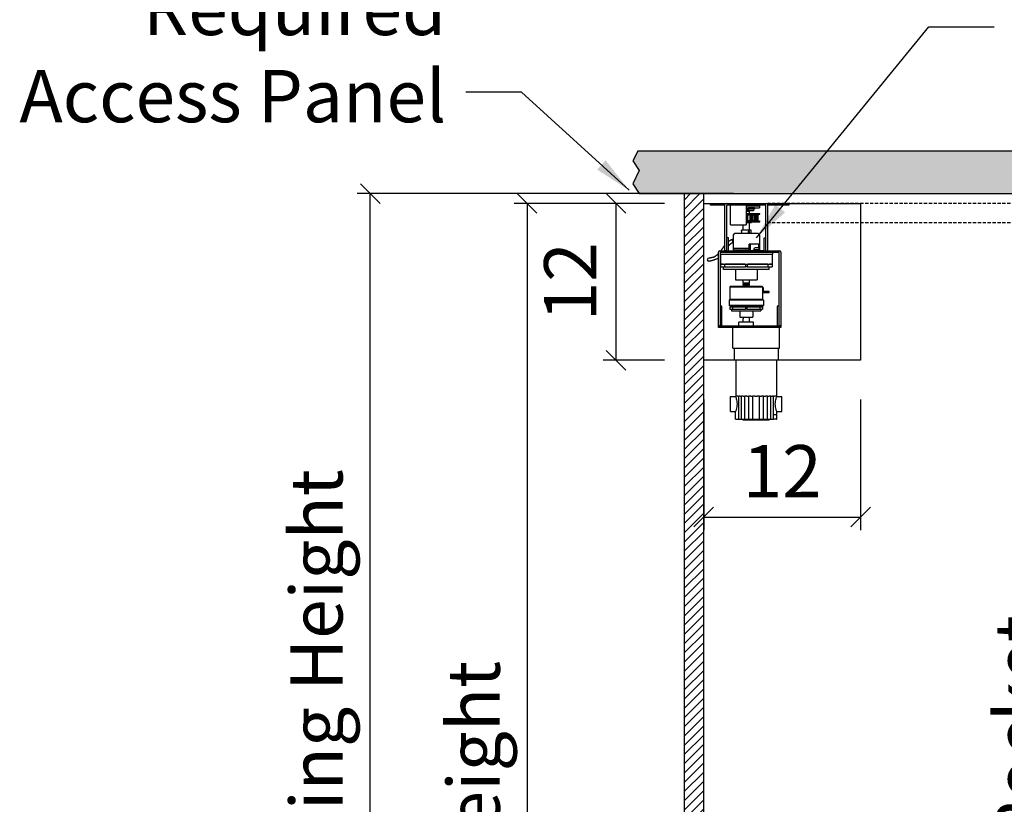
# Model space of a CAD drawing. Units: inches. Extents: x 0 to 454, y -38 to 173.
# Drawn here: x 85 to 161, y 53 to 113 of the extents above; entities that cross this region are included whole.
import ezdxf

# ---------------------------------------------------------------- set-up
doc = ezdxf.new("R2010")
doc.units = ezdxf.units.IN
doc.header["$MEASUREMENT"] = 0
doc.linetypes.add('DASHEDX2', pattern=[1.5, 1, -0.5])
doc.linetypes.add('HIDDEN', pattern=[0.375, 0.25, -0.125])
doc.layers.get('Defpoints').update_dxf_attribs({"color": 253})
for name, color, linetype in [('ZP-ANNO-DIMS', 2, 'Continuous'), ('ZP-DETL-WALL', 155, 'Continuous'), ('ZP-ELEV-HDWR', 57, 'Continuous'), ('ZP-ELEV-TEXT', 255, 'Continuous'), ('ZP-SECT-UNIT-DASH', 155, 'DASHEDX2')]:
    doc.layers.add(name, color=color, linetype=linetype)
doc.styles.get("Standard").update_dxf_attribs({"font": 'arial.ttf'})
doc.dimstyles.new('VG', dxfattribs={"dimtxt": 4, "dimasz": 1.5, "dimexe": 1, "dimexo": 3, "dimgap": 1.5, "dimtad": 1, "dimdec": 7, "dimzin": 12, "dimdsep": 46, "dimtxsty": 'Standard', "dimblk": 'OBLIQUE', "dimcen": 0.09, "dimclrt": 255, "dimadec": 0, "dimazin": 0, "dimtfac": 1, "dimtdec": 7, "dimtofl": 0, "dimtmove": 2, "dimatfit": 3, "dimfxl": 1, "dimfrac": 2, "dimtolj": 1, "dimtzin": 3, "dimarcsym": 0})

# ---------------------------------------------------------------- blocks, each defined once
blk = doc.blocks.new('Left Motor Assembly')
at = {"layer": 'ZP-ELEV-HDWR', "extrusion": (0, 1, 1e-16)}
for p, q in [((0.511, -0.134), (0.511, 0)), ((0.511, 0), (1.713, 0)), ((1.713, 0), (4.801, 0)), ((4.801, 0), (6.512, 0)), ((6.512, 0), (6.512, -0.134)), ((1.623, -0.134), (0.511, -0.134)), ((1.623, -3.634), (1.623, -0.09)), ((4.757, -0.134), (1.757, -0.134)), ((1.757, -3.634), (1.757, -0.134)), ((2.036, -1.634), (2.036, -0.134)), ((3.257, -0.134), (3.257, -1.634)), ((3.257, -0.194), (4.257, -0.194)), ((3.257, -0.328), (4.257, -0.328)), ((3.257, -0.446), (3.427, -0.446)), ((3.428, -0.454), (3.257, -0.454)), ((3.257, -0.496), (3.441, -0.496)), ((3.257, -0.546), (3.499, -0.546)), ((3.257, -0.596), (3.499, -0.596)), ((3.883, -0.344), (3.409, -0.344)), ((3.409, -0.344), (3.409, -0.416)), ((3.409, -0.416), (3.883, -0.416)), ((3.457, -0.596), (3.457, -0.546)), ((3.499, -0.781), (3.499, -0.596)), ((3.521, -0.344), (3.521, -0.328)), ((3.537, -0.553), (3.592, -0.553)), ((3.592, -0.553), (3.754, -0.553)), ((3.771, -0.344), (3.771, -0.328)), ((3.82, -0.344), (3.82, -0.328)), ((3.871, -0.134), (3.871, -0.194)), ((3.883, -0.344), (3.883, -0.416)), ((4.257, -0.194), (4.257, -0.328)), ((4.757, -3.634), (4.757, -0.134)), ((4.891, -0.09), (4.891, -3.634)), ((6.512, -0.134), (4.891, -0.134)), ((3.257, -0.781), (4.282, -0.781)), ((3.257, -0.781), (3.82, -0.781)), ((3.257, -0.826), (4.282, -0.826)), ((3.257, -0.871), (4.149, -0.871)), ((3.257, -1.316), (4.149, -1.316)), ((3.257, -1.361), (4.282, -1.361)), ((3.257, -1.406), (4.282, -1.406)), ((3.257, -1.406), (3.82, -1.406)), ((3.657, -1.414), (3.257, -1.414)), ((3.257, -1.456), (3.657, -1.456)), ((3.328, -0.871), (3.328, -1.316)), ((3.349, -0.871), (3.349, -1.316)), ((3.457, -1.414), (3.457, -1.406)), ((3.507, -2.059), (3.507, -1.456)), ((3.529, -0.871), (3.529, -1.316)), ((3.638, -0.871), (3.638, -1.316)), ((3.657, -1.456), (3.657, -1.414)), ((3.697, -0.871), (3.697, -1.316)), ((3.82, -0.781), (3.82, -0.781)), ((3.82, -1.406), (3.82, -1.406)), ((3.846, -0.871), (3.846, -1.316)), ((3.882, -0.871), (3.882, -1.316)), ((3.969, -0.871), (3.969, -1.316)), ((4.061, -0.871), (4.061, -1.316)), ((4.118, -0.871), (4.118, -1.316)), ((4.137, -0.871), (4.137, -1.316)), ((4.149, -0.871), (4.282, -0.826)), ((4.149, -1.316), (4.282, -1.361)), ((4.282, -0.826), (4.282, -0.781)), ((4.282, -1.406), (4.282, -1.361)), ((2.036, -1.634), (3.257, -1.634)), ((3.445, -2.059), (2.882, -2.059)), ((2.882, -2.122), (2.882, -2.059)), ((2.882, -2.309), (2.882, -2.247)), ((3.007, -2.059), (3.007, -1.634)), ((3.632, -2.059), (3.445, -2.059)), ((3.632, -2.309), (3.632, -2.059)), ((1.891, -2.634), (1.757, -2.634)), ((1.891, -3.634), (1.891, -2.634)), ((2.198, -2.846), (2.257, -2.729)), ((2.198, -2.846), (2.257, -2.846)), ((2.257, -2.964), (2.198, -2.846)), ((2.257, -2.434), (2.257, -3.434)), ((3.695, -2.309), (2.382, -2.309)), ((4.132, -2.309), (3.695, -2.309)), ((4.257, -2.434), (4.257, -3.434)), ((4.623, -2.634), (4.757, -2.634)), ((4.623, -3.634), (4.623, -2.634)), ((1.123, -9.366), (1.123, -3.724)), ((1.213, -3.634), (5.81, -3.634)), ((1.757, -3.634), (1.623, -3.634)), ((2.245, -3.434), (3.474, -3.434)), ((2.245, -3.434), (2.245, -3.559)), ((2.245, -3.559), (3.474, -3.559)), ((2.632, -3.559), (2.632, -3.634)), ((2.67, -3.559), (2.67, -3.569)), ((2.67, -3.569), (2.757, -3.569)), ((2.757, -3.569), (3.183, -3.569)), ((3.186, -3.567), (3.178, -3.567)), ((3.183, -3.569), (3.192, -3.569)), ((3.189, -3.559), (3.186, -3.567)), ((3.382, -3.628), (3.385, -3.621)), ((3.385, -3.621), (3.474, -3.621)), ((3.385, -3.631), (3.479, -3.631)), ((3.474, -3.621), (3.474, -3.121)), ((3.559, -3.121), (3.474, -3.121)), ((3.479, -3.131), (3.554, -3.131)), ((3.479, -3.631), (3.479, -3.131)), ((3.554, -3.631), (3.479, -3.631)), ((3.554, -3.131), (3.554, -3.631)), ((3.554, -3.631), (3.945, -3.631)), ((4.208, -3.121), (3.559, -3.121)), ((3.559, -3.621), (3.559, -3.121)), ((3.945, -3.621), (3.559, -3.621)), ((4.276, -3.542), (3.802, -3.542)), ((3.802, -3.614), (3.802, -3.542)), ((3.802, -3.614), (4.276, -3.614)), ((3.882, -3.631), (3.882, -3.634)), ((3.914, -3.614), (3.914, -3.621)), ((3.914, -3.631), (3.914, -3.634)), ((4.094, -3.404), (3.931, -3.404)), ((4.594, -3.621), (3.945, -3.621)), ((3.945, -3.631), (3.945, -3.621)), ((4.594, -3.631), (3.945, -3.631)), ((4.148, -3.404), (4.094, -3.404)), ((4.164, -3.614), (4.164, -3.621)), ((4.164, -3.631), (4.164, -3.634)), ((4.208, -3.422), (4.208, -3.121)), ((4.208, -3.621), (4.208, -3.614)), ((4.223, -3.434), (4.27, -3.434)), ((4.27, -3.434), (4.27, -3.542)), ((4.276, -3.614), (4.276, -3.542)), ((4.594, -3.631), (4.594, -3.621)), ((4.757, -3.634), (4.891, -3.634)), ((5.9, -3.724), (5.9, -9.366)), ((5.257, -3.768), (1.257, -3.768)), ((1.257, -3.768), (1.257, -3.893)), ((1.257, -3.768), (1.257, -9.366)), ((5.766, -3.768), (1.257, -3.768)), ((1.257, -3.893), (5.257, -3.893)), ((1.282, -3.893), (1.282, -4.643)), ((5.232, -3.893), (5.232, -4.643)), ((5.257, -3.768), (5.257, -3.893)), ((5.766, -9.366), (5.766, -3.768)), ((1.282, -4.643), (5.232, -4.643)), ((1.492, -4.643), (1.282, -4.643)), ((1.282, -4.643), (1.282, -4.843)), ((1.282, -4.843), (1.492, -4.843)), ((1.492, -4.843), (1.562, -4.843)), ((1.507, -5.055), (1.507, -4.843)), ((5.007, -5.055), (1.507, -5.055)), ((1.562, -4.843), (1.599, -4.843)), ((1.599, -4.643), (1.599, -4.843)), ((1.599, -4.843), (1.607, -4.843)), ((3.142, -4.643), (1.607, -4.643)), ((1.607, -4.843), (3.142, -4.843)), ((2.42, -5.055), (2.42, -5.838)), ((3.142, -4.843), (3.195, -4.843)), ((3.195, -4.643), (3.195, -4.843)), ((3.32, -4.843), (3.195, -4.843)), ((3.32, -4.643), (3.32, -4.843)), ((3.32, -4.843), (3.373, -4.843)), ((4.907, -4.643), (3.373, -4.643)), ((3.373, -4.843), (4.907, -4.843)), ((4.095, -5.055), (4.095, -5.838)), ((4.907, -4.843), (4.915, -4.843)), ((4.915, -4.643), (4.915, -4.843)), ((4.915, -4.843), (4.953, -4.843)), ((4.953, -4.843), (5.022, -4.843)), ((5.007, -5.055), (5.007, -4.843)), ((5.232, -4.643), (5.022, -4.643)), ((5.022, -4.843), (5.232, -4.843)), ((5.232, -4.643), (5.232, -4.843)), ((2.42, -5.838), (4.095, -5.838)), ((3.007, -6.09), (3.007, -5.838)), ((3.499, -6.09), (3.499, -5.838)), ((2.057, -6.33), (2.007, -6.38)), ((2.007, -6.38), (3.257, -6.38)), ((2.007, -6.38), (4.507, -6.38)), ((2.007, -6.38), (2.007, -7.355)), ((2.057, -6.33), (4.457, -6.33)), ((3.007, -6.09), (3.499, -6.09)), ((3.007, -6.14), (3.499, -6.14)), ((3.007, -6.22), (3.007, -6.14)), ((3.007, -6.22), (3.499, -6.22)), ((3.007, -6.27), (3.499, -6.27)), ((3.007, -6.33), (3.007, -6.27)), ((3.057, -6.14), (3.057, -6.09)), ((3.057, -6.27), (3.057, -6.22)), ((3.257, -6.38), (4.507, -6.38)), ((3.447, -6.14), (3.447, -6.09)), ((3.447, -6.27), (3.447, -6.22)), ((3.499, -6.22), (3.499, -6.14)), ((3.499, -6.33), (3.499, -6.27)), ((4.457, -6.33), (4.507, -6.38)), ((4.507, -6.38), (4.507, -6.455)), ((4.567, -6.455), (4.507, -6.455)), ((4.507, -6.455), (4.507, -6.805)), ((4.567, -6.745), (4.567, -6.455)), ((5.007, -6.745), (4.567, -6.745)), ((5.007, -6.805), (5.007, -6.745)), ((1.995, -7.355), (1.945, -7.405)), ((4.57, -7.405), (1.945, -7.405)), ((1.945, -7.405), (1.945, -7.805)), ((4.52, -7.355), (1.995, -7.355)), ((4.507, -6.805), (5.007, -6.805)), ((4.507, -6.805), (4.507, -7.355)), ((4.52, -7.355), (4.57, -7.405)), ((4.57, -7.405), (4.57, -7.805)), ((1.391, -7.866), (1.257, -7.866)), ((1.391, -9.366), (1.391, -7.866)), ((4.57, -7.805), (1.945, -7.805)), ((2.02, -7.855), (1.945, -7.805)), ((2.138, -7.942), (2.007, -7.942)), ((2.007, -7.942), (2.007, -8.08)), ((2.007, -8.08), (2.138, -8.08)), ((4.495, -7.855), (2.02, -7.855)), ((2.132, -8.08), (2.132, -8.217)), ((2.132, -8.217), (4.382, -8.217)), ((2.173, -7.942), (2.138, -7.942)), ((2.138, -8.08), (2.173, -8.08)), ((2.211, -7.942), (2.173, -7.942)), ((2.173, -8.08), (2.211, -8.08)), ((2.215, -7.942), (2.211, -7.942)), ((2.211, -7.942), (2.211, -8.08)), ((2.211, -8.08), (2.215, -8.08)), ((3.181, -7.942), (2.215, -7.942)), ((2.215, -8.08), (3.181, -8.08)), ((2.407, -7.855), (2.407, -7.88)), ((4.107, -7.88), (2.407, -7.88)), ((2.757, -8.217), (2.757, -8.717)), ((2.969, -7.905), (2.969, -7.88)), ((2.969, -7.905), (2.989, -7.905)), ((2.989, -7.905), (3.657, -7.905)), ((3.007, -7.942), (3.007, -7.905)), ((3.207, -7.942), (3.181, -7.942)), ((3.181, -8.08), (3.207, -8.08)), ((3.307, -7.942), (3.207, -7.942)), ((3.207, -7.942), (3.207, -8.08)), ((3.307, -8.08), (3.207, -8.08)), ((3.334, -7.942), (3.307, -7.942)), ((3.307, -7.942), (3.307, -8.08)), ((3.307, -8.08), (3.334, -8.08)), ((4.299, -7.942), (3.334, -7.942)), ((3.334, -8.08), (4.299, -8.08)), ((3.499, -7.905), (3.499, -7.942)), ((3.657, -7.905), (3.657, -7.88)), ((3.757, -8.217), (3.757, -8.717)), ((4.107, -7.855), (4.107, -7.88)), ((4.304, -7.942), (4.299, -7.942)), ((4.299, -8.08), (4.304, -8.08)), ((4.341, -7.942), (4.304, -7.942)), ((4.304, -7.942), (4.304, -8.08)), ((4.304, -8.08), (4.341, -8.08)), ((4.376, -7.942), (4.341, -7.942)), ((4.341, -8.08), (4.376, -8.08)), ((4.507, -7.942), (4.376, -7.942)), ((4.376, -8.08), (4.507, -8.08)), ((4.382, -8.08), (4.382, -8.217)), ((4.495, -7.855), (4.57, -7.805)), ((4.507, -7.942), (4.507, -8.08)), ((5.632, -7.866), (5.632, -9.366)), ((5.766, -7.866), (5.632, -7.866)), ((2.757, -8.717), (3.757, -8.717)), ((3.015, -8.83), (3.007, -8.83)), ((3.007, -9.08), (3.007, -8.83)), ((3.015, -8.717), (3.015, -8.83)), ((3.507, -9.08), (3.507, -8.717)), ((1.123, -9.366), (5.9, -9.366)), ((1.123, -9.5), (1.123, -9.366)), ((1.257, -9.366), (1.123, -9.366)), ((5.9, -9.5), (1.123, -9.5)), ((2.222, -11.07), (2.222, -9.5)), ((3.817, -9.08), (2.697, -9.08)), ((2.697, -9.366), (2.697, -9.08)), ((3.817, -9.366), (3.817, -9.08)), ((5.9, -9.366), (5.766, -9.366)), ((5.802, -11.07), (5.802, -9.5)), ((5.9, -9.366), (5.9, -9.5))]:
    blk.add_line(p, q, dxfattribs=at)
at = {"layer": 'ZP-ELEV-HDWR'}
blk.add_lwpolyline([(0, 0), (12, 0), (12, -12), (0, -12)], close=True, dxfattribs=at)
for centre, radius, start, end in [((1.713, -0.09), 0.09, 90, 180), ((3.537, -0.443), 0.11, 165.51882, 270), ((3.754, -0.443), 0.11, 270, 14.48118), ((4.801, -0.09), 0.09, 0, 90), ((2.382, -2.434), 0.125, 90, 180), ((4.132, -2.434), 0.125, 0, 90), ((1.213, -3.724), 0.09, 90, 180), ((3.931, -3.514), 0.11, 90, 194.48118), ((4.148, -3.514), 0.11, 345.51882, 90), ((5.81, -3.724), 0.09, 0, 90)]:
    blk.add_arc(centre, radius, start, end, dxfattribs=at)
for centre, major_axis, ratio, start_param, end_param in [((3.257, -4.57), (0.773, 1.14), 0.555971, 0.952387, 0.963666), ((3.257, -2.891), (0.936, -0.635), 0.555971, 4.993717, 4.998612), ((3.348, -3.04), (0.925, -0.38), 0.549414, 4.762213, 4.768659), ((3.351, -3.032), (0.925, -0.38), 0.549414, 4.762213, 4.969505), ((3.348, -3.04), (0.925, -0.38), 0.549414, 4.768659, 4.969505), ((3.385, -3.621), (0, -0.01), 0.5, 5.595943, 6.283185), ((0.382, -4.307), (0, -0.125), 0.866025, 3.141593, 6.283185)]:
    blk.add_ellipse(centre, major_axis=major_axis, ratio=ratio, start_param=start_param, end_param=end_param, dxfattribs=at)
for points, degree, knots in [([(2.882, -2.122), (2.882, -2.122), (2.882, -2.123), (2.883, -2.129), (2.884, -2.134), (2.885, -2.145), (2.886, -2.152), (2.887, -2.168), (2.887, -2.176), (2.887, -2.184)], 3, [0.28308344, 0.28308344, 0.28308344, 0.28308344, 0.30667341, 0.30667341, 0.33026338, 0.33026338, 0.35385398, 0.35385398, 0.37744459, 0.37744459, 0.37744459, 0.37744459]), ([(2.887, -2.184), (2.887, -2.192), (2.887, -2.2), (2.886, -2.216), (2.885, -2.223), (2.884, -2.234), (2.883, -2.239), (2.882, -2.245), (2.882, -2.247), (2.882, -2.247)], 3, [0, 0, 0, 0, 0.0235906, 0.0235906, 0.0471812, 0.0471812, 0.07077117, 0.07077117, 0.09436115, 0.09436115, 0.09436115, 0.09436115]), ([(3.496, -2.184), (3.496, -2.192), (3.495, -2.2), (3.49, -2.216), (3.486, -2.223), (3.477, -2.234), (3.471, -2.239), (3.459, -2.245), (3.451, -2.247), (3.438, -2.247), (3.43, -2.245), (3.417, -2.239), (3.41, -2.234), (3.4, -2.223), (3.395, -2.216), (3.389, -2.2), (3.388, -2.192), (3.388, -2.176), (3.389, -2.168), (3.395, -2.152), (3.4, -2.145), (3.41, -2.134), (3.417, -2.129), (3.43, -2.123), (3.438, -2.122), (3.451, -2.122), (3.459, -2.123), (3.471, -2.129), (3.477, -2.134), (3.486, -2.145), (3.49, -2.152), (3.495, -2.168), (3.496, -2.176), (3.496, -2.184)], 3, [0, 0, 0, 0, 0.0235906, 0.0235906, 0.0471812, 0.0471812, 0.0707712, 0.0707712, 0.0943611, 0.0943611, 0.1179511, 0.1179511, 0.1415411, 0.1415411, 0.1651317, 0.1651317, 0.1887223, 0.1887223, 0.2123129, 0.2123129, 0.2359035, 0.2359035, 0.2594935, 0.2594935, 0.2830834, 0.2830834, 0.3066734, 0.3066734, 0.3302634, 0.3302634, 0.353854, 0.353854, 0.3774446, 0.3774446, 0.3774446, 0.3774446]), ([(3.432, -2.184), (3.432, -2.176), (3.431, -2.168), (3.426, -2.152), (3.423, -2.145), (3.417, -2.137), (3.415, -2.135), (3.412, -2.133)], 3, [0, 0, 0, 0, 0.02365301, 0.02365301, 0.04730603, 0.04730603, 0.0574428, 0.0574428, 0.0574428, 0.0574428]), ([(3.412, -2.235), (3.415, -2.233), (3.417, -2.231), (3.423, -2.223), (3.426, -2.216), (3.431, -2.2), (3.432, -2.192), (3.432, -2.184)], 3, [0.32097898, 0.32097898, 0.32097898, 0.32097898, 0.33111575, 0.33111575, 0.35476876, 0.35476876, 0.37842178, 0.37842178, 0.37842178, 0.37842178]), ([(1.891, -2.905), (2.106, -2.777), (2.236, -2.738)], 1, [3.45679, 3.45679, 3.861491, 4.0924184, 4.0924184]), ([(2.253, -2.991), (2.224, -3), (2.039, -3.107), (1.891, -3.259)], 1, [0.3422393, 0.3422393, 0.4126744, 0.8549449, 1.2101233, 1.2101233]), ([(2.218, -2.808), (2.228, -2.759), (2.257, -2.696)], 1, [4.8640792, 4.8640792, 5.0600652, 5.3282991, 5.3282991]), ([(2.257, -2.997), (2.229, -2.936), (2.218, -2.885)], 1, [4.0964788, 4.0964788, 4.3557128, 4.5606988, 4.5606988]), ([(1.314, -3.634), (1.517, -3.344), (1.623, -3.195)], 1, [2.1193462, 2.1193462, 2.6191246, 2.8755006, 2.8755006]), ([(0.382, -4.182), (0.808, -4.093), (1.122, -3.865), (1.123, -3.864)], 1, [0, 0, 0.935766, 1.655677, 1.659136, 1.659136]), ([(1.123, -4.195), (1.055, -4.242), (0.485, -4.428), (0.382, -4.432)], 1, [2.982747, 2.982747, 3.117513, 4.187564, 4.379593, 4.379593])]:
    blk.add_open_spline(points, degree=degree, knots=knots, dxfattribs=at)
for points in [[(1.623, -3.631), (1.621, -3.634)], [(1.282, -4.058), (1.257, -4.082)]]:
    blk.add_open_spline(points, degree=1, dxfattribs=at)
blk = doc.blocks.new('Pocket Back Wall')
at = {"layer": 'ZP-DETL-WALL'}
h = blk.add_hatch(dxfattribs=at)
h.set_pattern_fill('ANSI31', color=256, scale=4)
h.paths.add_polyline_path([(1.5, 0), (1.5, 99.75), (0, 99.75), (0, 0)])
blk.add_lwpolyline([(1.5, 0), (1.5, 99.75), (0, 99.75), (0, 0)], close=True, dxfattribs=at)
blk = doc.blocks.new('_Oblique')
at = {"color": 0, "linetype": 'ByBlock', "lineweight": -2}
blk.add_line((-0.5, -0.5), (0.5, 0.5), dxfattribs=at)
blk = doc.blocks.new('*D96')
at = {"layer": 'Defpoints', "color": 0}
for p in [(186, 97.5), (165.333, 1.5), (186, 1.5)]:
    blk.add_point(p, dxfattribs=at)
at = {"layer": 'ZP-ANNO-DIMS', "color": 0, "lineweight": -2}
for p, q in [((183, 97.5), (164.333, 97.5)), ((165.333, 97.5), (165.333, 1.5)), ((183, 1.5), (164.333, 1.5))]:
    blk.add_line(p, q, dxfattribs=at)
at = {"layer": 'ZP-ANNO-DIMS', "color": 0, "lineweight": -2, "xscale": 1.5, "yscale": 1.5, "zscale": 1.5}
for p, rotation in [((165.333, 97.5), 90), ((165.333, 1.5), 270)]:
    blk.add_blockref('_Oblique', p, dxfattribs=dict(at, rotation=rotation))
at = {"layer": 'ZP-ANNO-DIMS', "color": 255, "char_height": 4, "attachment_point": 5, "rotation": 90}
for s, insert in [('\\A1;In Wall Pocket', (161.801, 49.5)), ('\\A1;Panel Height', (169.421, 49.5))]:
    blk.add_mtext(s, dxfattribs=dict(at, insert=insert))
blk = doc.blocks.new('*D97')
at = {"layer": 'Defpoints', "color": 0}
for p in [(137.522, 99), (124, 0), (138.504, 0)]:
    blk.add_point(p, dxfattribs=at)
at = {"layer": 'ZP-ANNO-DIMS', "color": 0, "lineweight": -2}
for p, q in [((134.522, 99), (123, 99)), ((124, 99), (124, 0)), ((135.504, 0), (123, 0))]:
    blk.add_line(p, q, dxfattribs=at)
at = {"layer": 'ZP-ANNO-DIMS', "color": 0, "lineweight": -2, "xscale": 1.5, "yscale": 1.5, "zscale": 1.5}
for p, rotation in [((124, 99), 90), ((124, 0), 270)]:
    blk.add_blockref('_Oblique', p, dxfattribs=dict(at, rotation=rotation))
at = {"layer": 'ZP-ANNO-DIMS', "color": 255, "insert": (119.912, 49.5), "char_height": 4, "attachment_point": 5, "rotation": 90}
blk.add_mtext('\\A1;Unit Height', dxfattribs=at)
blk = doc.blocks.new('*D98')
at = {"layer": 'Defpoints', "color": 0}
for p in [(112, 99.75), (142.794, 99.75), (137.539, 0)]:
    blk.add_point(p, dxfattribs=at)
at = {"layer": 'ZP-ANNO-DIMS', "color": 0, "lineweight": -2}
for p, q in [((139.794, 99.75), (111, 99.75)), ((112, 0), (112, 99.75)), ((134.539, 0), (111, 0))]:
    blk.add_line(p, q, dxfattribs=at)
at = {"layer": 'ZP-ANNO-DIMS', "color": 0, "lineweight": -2, "xscale": 1.5, "yscale": 1.5, "zscale": 1.5}
for p, rotation in [((112, 99.75), 90), ((112, 0), 270)]:
    blk.add_blockref('_Oblique', p, dxfattribs=dict(at, rotation=rotation))
at = {"layer": 'ZP-ANNO-DIMS', "color": 255, "insert": (107.877, 49.875), "char_height": 4, "attachment_point": 5, "rotation": 90}
blk.add_mtext('\\A1;Rough Opening Height', dxfattribs=at)
blk = doc.blocks.new('*D102')
at = {"layer": 'Defpoints', "color": 0}
for p in [(137.522, 87), (149.522, 87), (149.522, 75)]:
    blk.add_point(p, dxfattribs=at)
at = {"layer": 'ZP-ANNO-DIMS', "color": 0, "lineweight": -2}
for p, q in [((137.522, 84), (137.522, 74)), ((149.522, 84), (149.522, 74)), ((137.522, 75), (149.522, 75))]:
    blk.add_line(p, q, dxfattribs=at)
at = {"layer": 'ZP-ANNO-DIMS', "color": 0, "lineweight": -2, "xscale": 1.5, "yscale": 1.5, "zscale": 1.5, "rotation": 180}
blk.add_blockref('_Oblique', (137.522, 75), dxfattribs=at)
at = {"layer": 'ZP-ANNO-DIMS', "color": 0, "lineweight": -2, "xscale": 1.5, "yscale": 1.5, "zscale": 1.5}
blk.add_blockref('_Oblique', (149.522, 75), dxfattribs=at)
at = {"layer": 'ZP-ANNO-DIMS', "color": 255, "insert": (143.522, 78.508), "char_height": 4, "attachment_point": 5}
blk.add_mtext('\\A1;12', dxfattribs=at)
blk = doc.blocks.new('*D103')
at = {"layer": 'Defpoints', "color": 0}
for p in [(130.812, 99), (137.522, 99), (137.522, 87)]:
    blk.add_point(p, dxfattribs=at)
at = {"layer": 'ZP-ANNO-DIMS', "color": 0, "lineweight": -2}
for p, q in [((134.522, 99), (129.812, 99)), ((130.812, 87), (130.812, 99)), ((134.522, 87), (129.812, 87))]:
    blk.add_line(p, q, dxfattribs=at)
at = {"layer": 'ZP-ANNO-DIMS', "color": 0, "lineweight": -2, "xscale": 1.5, "yscale": 1.5, "zscale": 1.5}
for p, rotation in [((130.812, 99), 90), ((130.812, 87), 270)]:
    blk.add_blockref('_Oblique', p, dxfattribs=dict(at, rotation=rotation))
at = {"layer": 'ZP-ANNO-DIMS', "color": 255, "insert": (127.304, 93), "char_height": 4, "attachment_point": 5, "rotation": 90}
blk.add_mtext('\\A1;12', dxfattribs=at)

msp = doc.modelspace()

# ---------------------------------------------------------------- hatches: boundary and pattern name
at = {"layer": 'ZP-DETL-WALL'}
h = msp.add_hatch(dxfattribs=at)
h.set_pattern_fill('DASH', color=256, scale=5, style=0)
h.set_pattern_definition([(0, (6922.10716, -10016.75), (0.625, 0.625), [0.625, -0.625])])
h.paths.add_polyline_path([(438.5, 101.50558469), (439, 102.25558469), (438.625, 103), (277.01641726, 103), (132.46546208, 103), (132.09046208, 102.25558469), (132.59046208, 101.50558469), (132.09046208, 100.50558469), (132.59046208, 99.75), (296.10858274, 99.75), (438.5, 99.75), (439, 100.50558469)])

# ---------------------------------------------------------------- linework, layer by layer
at = {"layer": 'ZP-ANNO-DIMS', "extrusion": (0, 0, -1)}
for points in [[(-141.5625, 96.375), (-154.75, 112.5), (-159.75, 112.5)], [(-131.8125, 100), (-123.5625, 107.5), (-119.3125, 107.5)]]:
    msp.add_lwpolyline(points, dxfattribs=at)
for points in [[(-129.36174229, 101.58700933), (-131.8125, 100), (-130.00892141, 102.29606537)], [(-143.00270368, 98.91480812), (-141.5625, 96.375), (-143.74857638, 98.31042811)]]:
    msp.add_solid(points, dxfattribs=at)
at = {"layer": 'ZP-DETL-WALL'}
msp.add_lwpolyline([(438.5, 99.75), (439, 100.50558469), (438.5, 101.50558469), (439, 102.25558469), (438.625, 103), (132.46546208, 103), (132.09046208, 102.25558469), (132.59046208, 101.50558469), (132.09046208, 100.50558469), (132.59046208, 99.75)], close=True, dxfattribs=at)
at = {"layer": 'ZP-ELEV-HDWR', "extrusion": (0, 1, 1e-16)}
for p, q in [((139.74382374, 87.93), (140.01358945, 87.93)), ((139.85882374, 87.93), (139.85882374, 87.03)), ((140.01358945, 87.93), (140.08521463, 87.93)), ((140.08521463, 87.93), (142.98243285, 87.93)), ((142.98243285, 87.93), (143.05405803, 87.93)), ((143.05405803, 87.93), (143.32382374, 87.93)), ((143.20882374, 87.93), (143.20882374, 87.03)), ((139.85882374, 87.03), (143.20882374, 87.03)), ((139.97382374, 87.03), (139.97382374, 84.25)), ((143.09382374, 87.03), (143.09382374, 84.25)), ((139.57382374, 83.075), (139.57382374, 84.225)), ((139.57382374, 84.225), (139.95882374, 84.225)), ((140.10925377, 84.25), (139.95882374, 84.25)), ((139.95882374, 84.225), (139.95882374, 84.25)), ((140.13120235, 84.25), (140.10925377, 84.25)), ((140.13120235, 84.25), (140.20698192, 84.25)), ((140.21017366, 84.25), (140.20698192, 84.25)), ((140.20698192, 82.5), (140.20698192, 84.25)), ((140.28327709, 84.25), (140.21017366, 84.25)), ((140.30707381, 84.25), (140.28327709, 84.25)), ((140.30707381, 84.25), (140.41446646, 84.25)), ((140.42032681, 84.25), (140.41446646, 84.25)), ((140.41446646, 82.5), (140.41446646, 84.25)), ((140.51372843, 84.25), (140.42032681, 84.25)), ((140.53829952, 84.25), (140.51372843, 84.25)), ((140.53829952, 84.25), (140.67155694, 84.25)), ((140.68072393, 84.25), (140.67155694, 84.25)), ((140.67155694, 82.5), (140.67155694, 84.25)), ((140.79020921, 84.25), (140.68072393, 84.25)), ((140.81444594, 84.25), (140.79020921, 84.25)), ((140.81444594, 84.25), (140.96665276, 84.25)), ((140.97961519, 84.25), (140.96665276, 84.25)), ((140.96665276, 82.5), (140.96665276, 84.25)), ((141.10024386, 84.25), (140.97961519, 84.25)), ((141.12305262, 84.25), (141.10024386, 84.25)), ((141.12305262, 84.25), (141.28653773, 84.25)), ((141.28643841, 82.5), (141.28643841, 84.25)), ((141.30351384, 84.25), (141.28653773, 84.25)), ((141.42984281, 84.25), (141.30351384, 84.25)), ((141.4501944, 84.25), (141.42984281, 84.25)), ((141.4501944, 84.25), (141.61745309, 84.25)), ((141.63780468, 84.25), (141.61745309, 84.25)), ((141.76413365, 84.25), (141.63780468, 84.25)), ((141.78110975, 84.25), (141.76413365, 84.25)), ((141.78110975, 84.25), (141.94459486, 84.25)), ((141.78120908, 82.5), (141.78120908, 84.25)), ((141.96740362, 84.25), (141.94459486, 84.25)), ((142.08803229, 84.25), (141.96740362, 84.25)), ((142.10099472, 84.25), (142.08803229, 84.25)), ((142.10099472, 84.25), (142.25320154, 84.25)), ((142.10099472, 82.5), (142.10099472, 84.25)), ((142.27743828, 84.25), (142.25320154, 84.25)), ((142.38692356, 84.25), (142.27743828, 84.25)), ((142.39609054, 84.25), (142.38692356, 84.25)), ((142.39609054, 84.25), (142.52934797, 84.25)), ((142.39609054, 82.5), (142.39609054, 84.25)), ((142.55391905, 84.25), (142.52934797, 84.25)), ((142.64732067, 84.25), (142.55391905, 84.25)), ((142.65318103, 84.25), (142.64732067, 84.25)), ((142.65318103, 84.25), (142.76057367, 84.25)), ((142.65318103, 82.5), (142.65318103, 84.25)), ((142.78437039, 84.25), (142.76057367, 84.25)), ((142.85747382, 84.25), (142.78437039, 84.25)), ((142.86066557, 84.25), (142.85747382, 84.25)), ((142.86066557, 84.25), (142.93644513, 84.25)), ((142.86066557, 82.5), (142.86066557, 84.25)), ((142.95839372, 84.25), (142.93644513, 84.25)), ((143.10882374, 84.25), (142.95839372, 84.25)), ((143.10882374, 84.225), (143.10882374, 84.25)), ((143.10882374, 84.225), (143.49382374, 84.225)), ((143.49382374, 83.075), (143.49382374, 84.225)), ((139.57382374, 83.075), (139.95882374, 83.075)), ((139.95882374, 82.5), (139.95882374, 83.075)), ((143.10882374, 82.5), (143.10882374, 83.075)), ((143.10882374, 83.075), (143.49382374, 83.075)), ((139.95882374, 82.5), (140.10925377, 82.5)), ((140.10925377, 82.5), (140.13610545, 82.5)), ((140.13610545, 82.5), (140.17656068, 82.5)), ((140.17656068, 82.5), (140.20318353, 82.5)), ((140.20318353, 82.5), (140.20698192, 82.5)), ((140.20698192, 82.5), (140.21017366, 82.5)), ((140.21017366, 82.5), (140.28327709, 82.5)), ((140.28327709, 82.5), (140.3115187, 82.5)), ((140.3115187, 82.5), (140.34689681, 82.5)), ((140.34689681, 82.5), (140.37481561, 82.5)), ((140.37481561, 82.5), (140.41446646, 82.5)), ((140.41446646, 82.5), (140.42032681, 82.5)), ((140.42032681, 82.5), (140.51372843, 82.5)), ((140.51372843, 82.5), (140.54208562, 82.5)), ((140.53382374, 82.42), (140.53382374, 82.5)), ((140.61382374, 82.42), (140.53382374, 82.42)), ((140.54208562, 82.5), (140.57079026, 82.5)), ((140.57079026, 82.5), (140.59874525, 82.5)), ((140.59874525, 82.5), (140.67155694, 82.5)), ((140.98382374, 82.42), (140.61382374, 82.42)), ((140.67155694, 82.5), (140.68072393, 82.5)), ((140.68072393, 82.5), (140.79020921, 82.5)), ((140.79020921, 82.5), (140.81740243, 82.5)), ((140.81740243, 82.5), (140.83813837, 82.5)), ((140.83813837, 82.5), (140.86486814, 82.5)), ((140.86486814, 82.5), (140.96665276, 82.5)), ((140.96665276, 82.5), (140.97961519, 82.5)), ((140.97961519, 82.5), (141.10024386, 82.5)), ((141.28382374, 82.42), (140.98382374, 82.42)), ((141.10024386, 82.5), (141.12504609, 82.5)), ((141.12504609, 82.5), (141.13687766, 82.5)), ((141.13687766, 82.5), (141.1611761, 82.5)), ((141.1611761, 82.5), (141.27753983, 82.5)), ((141.27753983, 82.5), (141.28643841, 82.5)), ((141.28382374, 82.42), (141.28382374, 82.5)), ((141.36382374, 82.42), (141.28382374, 82.42)), ((141.28643841, 82.5), (141.30351384, 82.5)), ((141.30351384, 82.5), (141.42984281, 82.5)), ((141.70382374, 82.42), (141.36382374, 82.42)), ((141.42984281, 82.5), (141.4511349, 82.5)), ((141.4511349, 82.5), (141.45352822, 82.5)), ((141.45352822, 82.5), (141.47429891, 82.5)), ((141.47429891, 82.5), (141.59334857, 82.5)), ((141.59334857, 82.5), (141.61411926, 82.5)), ((141.61411926, 82.5), (141.61651259, 82.5)), ((141.61651259, 82.5), (141.63780468, 82.5)), ((141.63780468, 82.5), (141.76413365, 82.5)), ((141.78382374, 82.42), (141.70382374, 82.42)), ((141.76413365, 82.5), (141.78120908, 82.5)), ((141.78120908, 82.5), (141.79010765, 82.5)), ((141.78382374, 82.42), (141.78382374, 82.5)), ((142.08382374, 82.42), (141.78382374, 82.42)), ((141.79010765, 82.5), (141.90647139, 82.5)), ((141.90647139, 82.5), (141.93076982, 82.5)), ((141.93076982, 82.5), (141.94260139, 82.5)), ((141.94260139, 82.5), (141.96740362, 82.5)), ((141.96740362, 82.5), (142.08803229, 82.5)), ((142.45382374, 82.42), (142.08382374, 82.42)), ((142.08803229, 82.5), (142.10099472, 82.5)), ((142.10099472, 82.5), (142.20277934, 82.5)), ((142.20277934, 82.5), (142.22950912, 82.5)), ((142.22950912, 82.5), (142.25024505, 82.5)), ((142.25024505, 82.5), (142.27743828, 82.5)), ((142.27743828, 82.5), (142.38692356, 82.5)), ((142.38692356, 82.5), (142.39609054, 82.5)), ((142.39609054, 82.5), (142.46890223, 82.5)), ((142.53382374, 82.42), (142.45382374, 82.42)), ((142.46890223, 82.5), (142.49685722, 82.5)), ((142.49685722, 82.5), (142.52556186, 82.5)), ((142.52556186, 82.5), (142.55391905, 82.5)), ((142.53382374, 82.42), (142.53382374, 82.5)), ((142.55391905, 82.5), (142.64732067, 82.5)), ((142.64732067, 82.5), (142.65318103, 82.5)), ((142.65318103, 82.5), (142.69283187, 82.5)), ((142.69283187, 82.5), (142.72075068, 82.5)), ((142.72075068, 82.5), (142.75612879, 82.5)), ((142.75612879, 82.5), (142.78437039, 82.5)), ((142.78437039, 82.5), (142.85747382, 82.5)), ((142.85747382, 82.5), (142.86066557, 82.5)), ((142.86066557, 82.5), (142.86446396, 82.5)), ((142.86446396, 82.5), (142.868195, 82.5)), ((142.868195, 82.85), (142.8910868, 82.85)), ((142.868195, 82.5), (142.868195, 82.85)), ((143.09456324, 82.5), (142.868195, 82.5)), ((142.8910868, 82.85), (142.93154204, 82.85)), ((142.93154204, 82.85), (142.95839372, 82.85)), ((142.95839372, 82.85), (143.09456324, 82.85)), ((143.09456324, 82.85), (143.09456324, 82.5)), ((143.09456324, 82.5), (143.10882374, 82.5))]:
    msp.add_line(p, q, dxfattribs=at)
at = {"layer": 'ZP-ELEV-HDWR'}
for points in [[(139.95882374, 84.225), (139.95882374, 84.225), (139.96437779, 84.21029214), (139.98442641, 84.15139683), (139.99867236, 84.1072448), (140.02575418, 84.00589339), (140.04043978, 83.94169421), (140.06151649, 83.80026094), (140.06753591, 83.72295919), (140.06753591, 83.57704081), (140.06151649, 83.49973906), (140.04043978, 83.35830579), (140.02575418, 83.29410661), (139.99867236, 83.1927552), (139.98442641, 83.14860317), (139.96437779, 83.08970786), (139.95882374, 83.075), (139.95882374, 83.075)], [(143.10882374, 83.075), (143.10882374, 83.075), (143.1032697, 83.08970786), (143.08322108, 83.14860317), (143.06897512, 83.1927552), (143.0418933, 83.29410661), (143.02720771, 83.35830579), (143.00613099, 83.49973906), (143.00011157, 83.57704081), (143.00011157, 83.72295919), (143.00613099, 83.80026094), (143.02720771, 83.94169421), (143.0418933, 84.00589339), (143.06897512, 84.1072448), (143.08322108, 84.15139683), (143.1032697, 84.21029214), (143.10882374, 84.225), (143.10882374, 84.225)]]:
    msp.add_open_spline(points, degree=3, knots=[0.8752114736, 0.8752114736, 0.8752114736, 0.8752114736, 1.0939396299, 1.0939396299, 1.3126677862, 1.3126677862, 1.5315453667, 1.5315453667, 1.7504229472, 1.7504229472, 1.9693005277, 1.9693005277, 2.1881781082, 2.1881781082, 2.4069062645, 2.4069062645, 2.6256344208, 2.6256344208, 2.6256344208, 2.6256344208], dxfattribs=at)
at = {"layer": 'ZP-SECT-UNIT-DASH', "linetype": 'HIDDEN'}
for p, q in [((430.6231681, 99), (142.4375, 99)), ((430.6231681, 97.5), (142.4375, 97.5))]:
    msp.add_line(p, q, dxfattribs=at)

# ---------------------------------------------------------------- block references
msp.add_blockref('Pocket Back Wall', (136.02168602, 0))
at = {"layer": 'ZP-ANNO-DIMS'}
msp.add_blockref('Left Motor Assembly', (137.52168602, 99), dxfattribs=at)

# ---------------------------------------------------------------- texts
at = {"layer": 'ZP-ELEV-TEXT', "insert": (117.8125, 115.875), "char_height": 4, "width": 38.375, "attachment_point": 3}
msp.add_mtext('Required Access Panel', dxfattribs=at)

# ---------------------------------------------------------------- dimensions: what is measured, and where the dimension line sits
at = {"layer": 'ZP-ANNO-DIMS'}
for base, p1, p2, text, picture, middle in [((112, 99.75), (137.53865151, 0), (142.79375451, 99.75), 'Rough Opening Height', '*D98', (107.87653479, 49.875)), ((124, 0), (137.52168602, 99), (138.50422626, 0), 'Unit Height', '*D97', (119.91200546, 49.5)), ((165.33333333, 1.5), (186, 97.5), (186, 1.5), 'In Wall Pocket\\XPanel Height', '*D96', (165.33333333, 49.5))]:
    dim = msp.add_linear_dim(base=base, p1=p1, p2=p2, angle=90, text=text, dimstyle='VG', override={"dimpost": '\\X'}, dxfattribs=at)
    dim.commit()
    dim.dimension.update_dxf_attribs({"geometry": picture, "text_midpoint": middle})
dim = msp.add_linear_dim(base=(130.8125, 99), p1=(137.52168602, 87), p2=(137.52168602, 99), angle=90, dimstyle='VG', override={"dimpost": '\\X'}, dxfattribs=at)
dim.commit()
dim.dimension.update_dxf_attribs({"geometry": '*D103', "text_midpoint": (127.30431446, 93)})
dim = msp.add_linear_dim(base=(149.52168602, 75), p1=(137.52168602, 87), p2=(149.52168602, 87), dimstyle='VG', override={"dimpost": '\\X'}, dxfattribs=at)
dim.commit()
dim.dimension.update_dxf_attribs({"geometry": '*D102', "text_midpoint": (143.52168602, 78.50818554)})

doc.saveas('drawing.dxf')
